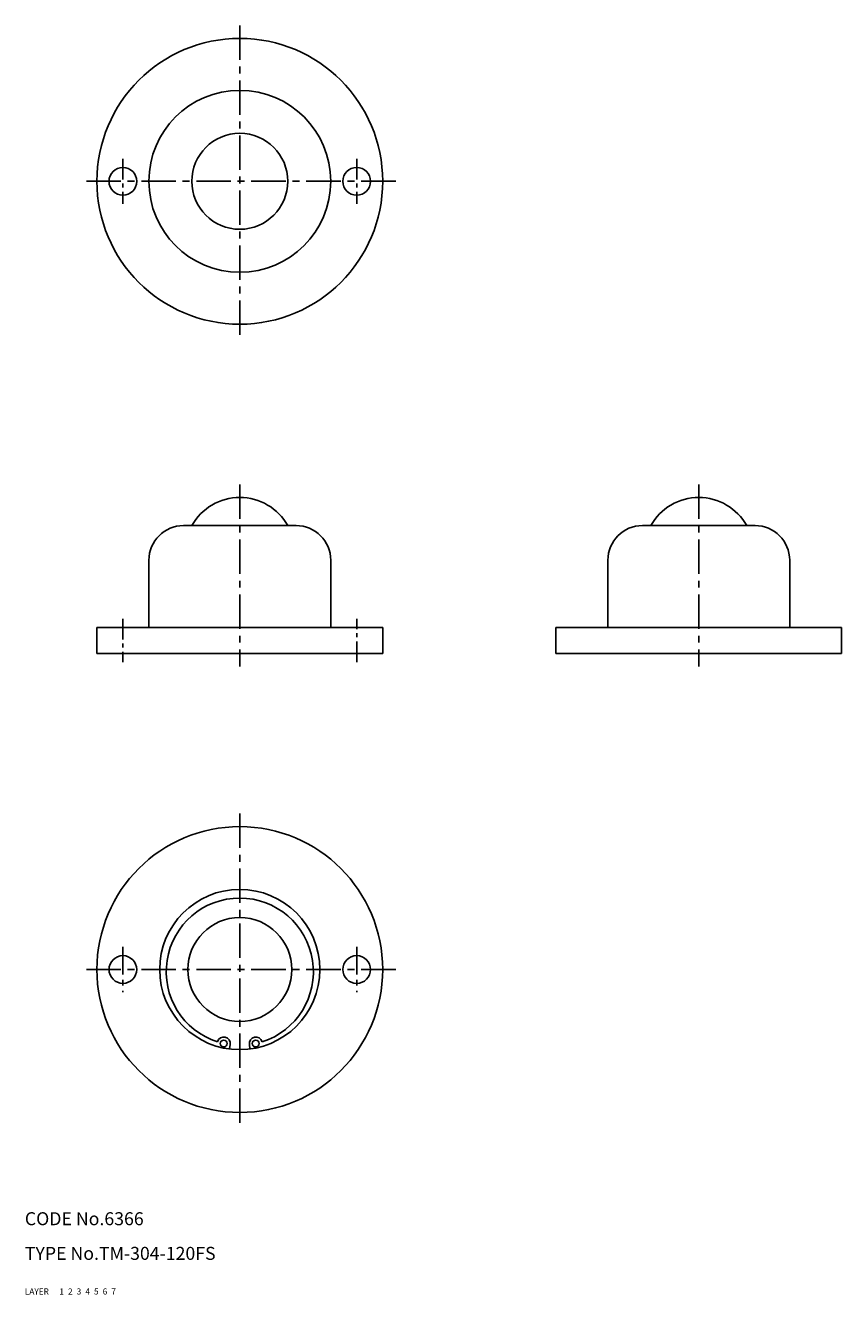
# Model space of a CAD drawing. Extents: x 10 to 199, y 10 to 303.
import ezdxf

# ---------------------------------------------------------------- set-up
doc = ezdxf.new("R2010")
doc.units = 0
doc.header["$MEASUREMENT"] = 0
for name, pattern in [('CENTER', [50.8, 31.75, -6.35, 6.35, -6.35]), ('DASHED', [19.05, 12.7, -6.35]), ('PHANTOM', [63.5, 31.75, -6.35, 6.35, -6.35, 6.35, -6.35])]:
    doc.linetypes.add(name, pattern=pattern)
for name, color, linetype in [('1', 7, 'CONTINUOUS'), ('2', 4, 'CONTINUOUS'), ('3', 2, 'DASHED'), ('4', 1, 'CENTER'), ('5', 6, 'PHANTOM'), ('6', 5, 'CONTINUOUS'), ('7', 3, 'CONTINUOUS')]:
    doc.layers.add(name, color=color, linetype=linetype)
doc.styles.get("Standard").update_dxf_attribs({"font": 'simplex.shx'})

msp = doc.modelspace()

# ---------------------------------------------------------------- linework, layer by layer
at = {"layer": '1', "linetype": 'Continuous', "ltscale": 0.25}
for p, q in [((46.65, 187.54), (72.65, 187.54)), ((152.65, 187.54), (178.65, 187.54)), ((38.65, 179.54), (38.65, 164.04)), ((80.65, 179.54), (80.65, 164.04)), ((144.65, 179.54), (144.65, 164.04)), ((186.65, 179.54), (186.65, 164.04)), ((26.65, 164.04), (92.65, 164.04)), ((26.65, 164.04), (26.65, 158.04)), ((92.65, 164.04), (92.65, 158.04)), ((132.65, 164.04), (198.65, 164.04)), ((132.65, 164.04), (132.65, 158.04)), ((198.65, 164.04), (198.65, 158.04)), ((92.65, 158.04), (26.65, 158.04)), ((198.65, 158.04), (132.65, 158.04)), ((57.3, 66.69), (57.43, 67.69)), ((62, 66.69), (61.86, 67.69))]:
    msp.add_line(p, q, dxfattribs=at)
for centre, radius in [((59.65, 267.04), 33), ((59.65, 267.04), 21), ((59.65, 267.04), 11.08), ((32.65, 267.04), 3.2), ((86.65, 267.04), 3.2), ((59.65, 85.04), 33), ((59.65, 85.04), 18.5), ((59.65, 85.04), 12), ((32.65, 85.04), 3.2), ((86.65, 85.04), 3.2), ((55.95, 67.95), 0.8), ((63.34, 67.95), 0.8)]:
    msp.add_circle(centre, radius, dxfattribs=at)
for centre, radius, start, end in [((59.65, 181.34), 12.7, 29.2216, 150.7784), ((165.65, 181.34), 12.7, 29.2216, 150.7784), ((46.65, 179.54), 8, 90, 180), ((72.65, 179.54), 8, 0, 90), ((152.65, 179.54), 8, 90, 180), ((178.65, 179.54), 8, 0, 90), ((59.65, 84.54), 17, 287.6242, 252.3358), ((55.95, 67.95), 1.51, 349.989, 164.8868), ((63.34, 67.95), 1.5, 15.0931, 190.031)]:
    msp.add_arc(centre, radius, start, end, dxfattribs=at)
at = {"layer": '4', "linetype": 'CENTER', "ltscale": 0.25}
for p, q in [((59.65, 303.04), (59.65, 231.04)), ((95.65, 267.04), (23.65, 267.04)), ((59.65, 197.04), (59.65, 155.04)), ((165.65, 197.04), (165.65, 155.04)), ((59.65, 121.04), (59.65, 49.04)), ((95.65, 85.04), (23.65, 85.04))]:
    msp.add_line(p, q, dxfattribs=at)
at = {"layer": '4', "linetype": 'CENTER', "ltscale": 0.15}
for p, q in [((32.65, 272.24), (32.65, 261.84)), ((86.65, 272.24), (86.65, 261.84)), ((32.65, 166.04), (32.65, 156.04)), ((86.65, 156.04), (86.65, 166.04))]:
    msp.add_line(p, q, dxfattribs=at)
at = {"layer": '4', "linetype": 'CENTER', "ltscale": 0.2}
for p, q in [((32.65, 90.24), (32.65, 79.84)), ((86.65, 90.24), (86.65, 79.84))]:
    msp.add_line(p, q, dxfattribs=at)

# ---------------------------------------------------------------- texts
at = {"layer": '1', "linetype": 'Continuous', "ltscale": 0.25}
for s, p in [('LAYER', (10, 10)), ('1', (17.98, 10))]:
    msp.add_text(s, height=1.4, dxfattribs=at).set_placement(p)
at = {"layer": '2', "linetype": 'Continuous', "ltscale": 0.25}
msp.add_text('2', height=1.4, dxfattribs=at).set_placement((19.98, 10))
at = {"layer": '3', "linetype": 'DASHED', "ltscale": 0.25}
msp.add_text('3', height=1.4, dxfattribs=at).set_placement((21.98, 10))
at = {"layer": '4', "linetype": 'CENTER', "ltscale": 0.25}
msp.add_text('4', height=1.4, dxfattribs=at).set_placement((23.98, 10))
at = {"layer": '5', "linetype": 'PHANTOM', "ltscale": 0.25}
msp.add_text('5', height=1.4, dxfattribs=at).set_placement((25.98, 10))
at = {"layer": '6', "linetype": 'Continuous', "ltscale": 0.25}
msp.add_text('6', height=1.4, dxfattribs=at).set_placement((27.98, 10))
at = {"layer": '7', "linetype": 'Continuous', "ltscale": 0.25}
for s, height, p in [('CODE No.6366', 3, (10, 26)), ('TYPE No.TM-304-120FS', 3, (10, 18)), ('7', 1.4, (29.98, 10))]:
    msp.add_text(s, height=height, dxfattribs=at).set_placement(p)

doc.saveas('drawing.dxf')
